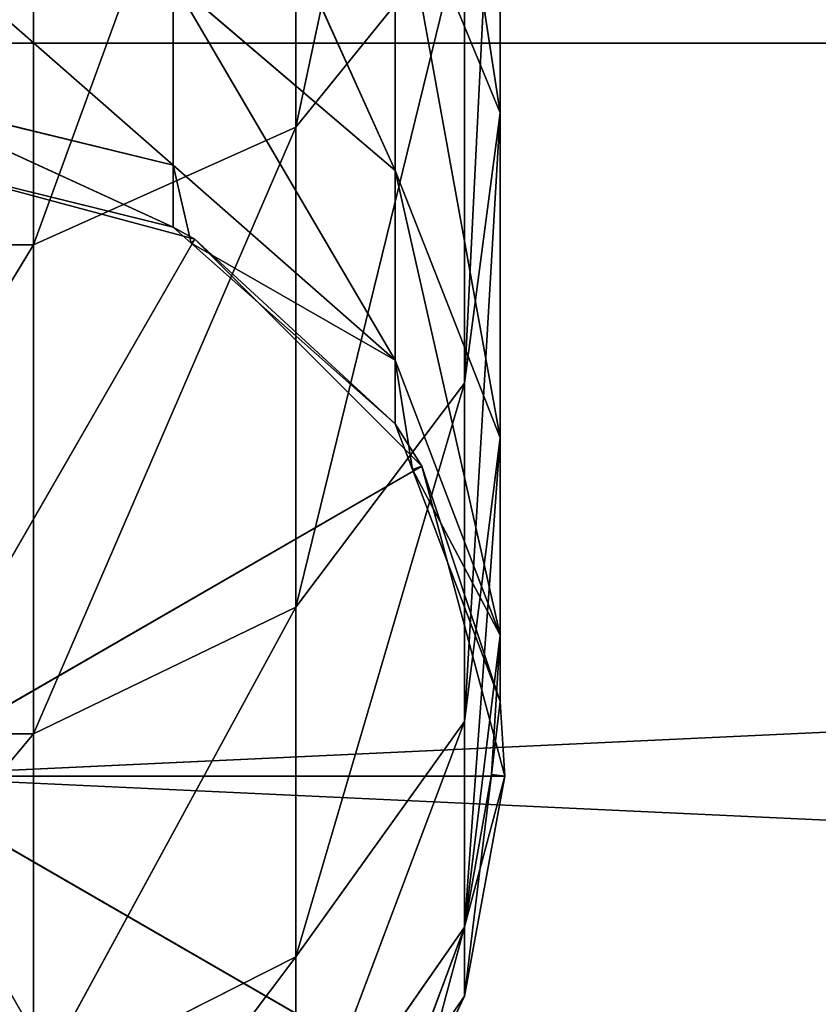
# Model space of a CAD drawing. Units: millimetres. Extents: x -536 to 534, y -268 to 272.
# Drawn here: x 4 to 31, y -250 to -217 of the extents above; entities that cross this region are included whole.
import ezdxf

# ---------------------------------------------------------------- set-up
doc = ezdxf.new("R2010")
doc.units = ezdxf.units.MM
doc.header["$LTSCALE"] = 25.4
doc.layers.get('0').update_dxf_attribs({"true_color": 0xffffff})

# ---------------------------------------------------------------- blocks, each defined once
blk = doc.blocks.new('___002701.STL')
at = {"color": 0}
for p, q in [((560.126, -468.567, 823.5), (554.375, -495.559, 799.674)), ((560.126, -468.567, 823.5), (554.375, -495.559, 799.674)), ((557.756, -471.767, 785.205), (561.346, -495.078, 760.743)), ((557.756, -471.767, 785.205), (561.346, -495.078, 760.743)), ((545.412, -499.579, 802.118), (554.375, -475.03, 828.757)), ((545.412, -499.579, 802.118), (554.375, -475.03, 828.757)), ((554.375, -475.03, 828.757), (554.375, -495.559, 799.674)), ((554.375, -475.03, 828.757), (554.375, -495.559, 799.674)), ((545.412, -478.679, 831.726), (545.412, -499.579, 802.118)), ((545.412, -478.679, 831.726), (545.412, -499.579, 802.118)), ((560.126, -504.296, 764.746), (561.346, -479.855, 790.123)), ((560.126, -504.296, 764.746), (561.346, -479.855, 790.123)), ((561.346, -479.855, 790.123), (561.346, -495.078, 760.743)), ((561.346, -479.855, 790.123), (561.346, -495.078, 760.743)), ((557.756, -497.046, 727.009), (550.179, -480.24, 754.297)), ((557.756, -497.046, 727.009), (550.179, -480.24, 754.297)), ((557.756, -486.397, 756.972), (557.756, -497.046, 727.009)), ((557.756, -486.397, 756.972), (557.756, -497.046, 727.009)), ((557.756, -486.397, 756.972), (561.346, -506.16, 729.562)), ((557.756, -486.397, 756.972), (561.346, -506.16, 729.562)), ((557.756, -486.397, 756.972), (561.346, -495.078, 760.743)), ((557.756, -486.397, 756.972), (561.346, -495.078, 760.743)), ((540.35, -488.249, 724.544), (550.179, -496.865, 694.961)), ((540.35, -488.249, 724.544), (550.179, -496.865, 694.961)), ((560.126, -488.441, 795.345), (554.375, -511.937, 768.065)), ((560.126, -488.441, 795.345), (554.375, -511.937, 768.065)), ((560.126, -488.441, 795.345), (554.375, -495.559, 799.674)), ((560.126, -488.441, 795.345), (554.375, -495.559, 799.674)), ((560.126, -488.441, 795.345), (560.126, -504.296, 764.746)), ((560.126, -488.441, 795.345), (560.126, -504.296, 764.746)), ((550.179, -490.582, 725.198), (550.179, -496.865, 694.961)), ((557.756, -497.046, 727.009), (550.179, -490.582, 725.198)), ((557.756, -497.046, 727.009), (550.179, -490.582, 725.198)), ((557.756, -503.515, 695.875), (550.179, -490.582, 725.198)), ((557.756, -503.515, 695.875), (550.179, -490.582, 725.198)), ((550.179, -490.582, 725.198), (550.179, -496.865, 694.961)), ((1075.35, -542.7, 0.25), (5.35, -492.7, 0.25)), ((5.35, -492.7, 0.25), (1075.35, -492.7, 0.25)), ((1075.35, -542.7, 0.25), (5.35, -492.7, 0.25)), ((1075.35, -492.7, 0.25), (5.35, -492.7, 25.25)), ((5.35, -492.7, 25.25), (1075.35, -492.7, 25.25)), ((1075.35, -492.7, 0.25), (5.35, -492.7, 25.25)), ((5.35, -492.7, 0.25), (1075.35, -492.7, 0.25)), ((1075.35, -492.7, 25.25), (5.35, -542.7, 25.25)), ((1075.35, -492.7, 25.25), (5.35, -542.7, 25.25)), ((5.35, -492.7, 25.25), (1075.35, -492.7, 25.25)), ((540.35, -494.465, 694.631), (550.179, -498.973, 664.15)), ((540.35, -494.465, 694.631), (550.179, -498.973, 664.15)), ((540.35, -494.465, 694.631), (550.179, -496.865, 694.961)), ((540.35, -494.465, 694.631), (550.179, -496.865, 694.961)), ((560.126, -504.296, 764.746), (561.346, -495.078, 760.743)), ((560.126, -504.296, 764.746), (561.346, -495.078, 760.743)), ((560.126, -515.836, 732.274), (561.346, -495.078, 760.743)), ((560.126, -515.836, 732.274), (561.346, -495.078, 760.743)), ((561.346, -495.078, 760.743), (561.346, -506.16, 729.562)), ((561.346, -495.078, 760.743), (561.346, -506.16, 729.562)), ((545.412, -499.579, 802.118), (554.375, -495.559, 799.674)), ((545.412, -499.579, 802.118), (554.375, -495.559, 799.674)), ((545.412, -516.252, 769.94), (554.375, -495.559, 799.674)), ((545.412, -516.252, 769.94), (554.375, -495.559, 799.674)), ((554.375, -495.559, 799.674), (554.375, -511.937, 768.065)), ((554.375, -495.559, 799.674), (554.375, -511.937, 768.065)), ((540.35, -496.55, 25.25), (550.925, -499.384, 25.25)), ((550.179, -498.973, 664.15), (540.35, -496.55, 664.15)), ((540.35, -496.55, 25.25), (550.925, -499.384, 25.25)), ((540.35, -496.55, 25.25), (550.179, -498.973, 664.15)), ((540.35, -496.55, 25.25), (550.179, -498.973, 664.15)), ((550.179, -498.973, 664.15), (540.35, -496.55, 664.15)), ((550.179, -496.865, 694.961), (550.179, -498.973, 664.15)), ((557.756, -503.515, 695.875), (550.179, -496.865, 694.961)), ((557.756, -503.515, 695.875), (550.179, -496.865, 694.961)), ((550.801, -499.524, 664.15), (550.179, -496.865, 694.961)), ((550.801, -499.524, 664.15), (550.179, -496.865, 694.961)), ((550.179, -496.865, 694.961), (550.179, -498.973, 664.15)), ((557.756, -497.046, 727.009), (557.756, -503.515, 695.875)), ((557.756, -497.046, 727.009), (557.756, -503.515, 695.875)), ((557.756, -497.046, 727.009), (561.346, -512.892, 697.164)), ((557.756, -497.046, 727.009), (561.346, -512.892, 697.164)), ((557.756, -497.046, 727.009), (561.346, -506.16, 729.562)), ((557.756, -497.046, 727.009), (561.346, -506.16, 729.562)), ((550.801, -499.524, 664.15), (550.179, -498.973, 664.15)), ((550.925, -499.384, 25.25), (550.179, -498.973, 664.15)), ((550.801, -499.524, 664.15), (550.179, -498.973, 664.15)), ((550.925, -499.384, 25.25), (550.179, -498.973, 664.15)), ((540.35, -517.7, 25.25), (550.925, -499.384, 25.25)), ((540.35, -517.7, 25.25), (550.925, -499.384, 25.25)), ((550.925, -499.384, 25.25), (550.801, -499.524, 664.15)), ((550.925, -499.384, 25.25), (550.801, -499.524, 664.15)), ((550.925, -499.384, 25.25), (558.666, -507.125, 25.25)), ((550.925, -499.384, 25.25), (558.666, -507.125, 25.25)), ((550.925, -499.384, 25.25), (557.756, -505.685, 664.15)), ((550.925, -499.384, 25.25), (557.756, -505.685, 664.15)), ((545.412, -499.579, 802.118), (535.289, -516.252, 769.94)), ((545.412, -499.579, 802.118), (535.289, -516.252, 769.94)), ((545.412, -499.579, 802.118), (535.289, -499.579, 802.118)), ((545.412, -499.579, 802.118), (535.289, -499.579, 802.118)), ((545.412, -499.579, 802.118), (545.412, -516.252, 769.94)), ((545.412, -499.579, 802.118), (545.412, -516.252, 769.94)), ((557.756, -505.685, 664.15), (550.801, -499.524, 664.15)), ((550.801, -499.524, 664.15), (557.756, -503.515, 695.875)), ((550.801, -499.524, 664.15), (557.756, -503.515, 695.875)), ((557.756, -505.685, 664.15), (550.801, -499.524, 664.15)), ((557.756, -505.685, 664.15), (557.756, -503.515, 695.875)), ((557.756, -503.515, 695.875), (558.348, -507.246, 664.15)), ((557.756, -505.685, 664.15), (557.756, -503.515, 695.875)), ((557.756, -503.515, 695.875), (558.348, -507.246, 664.15)), ((557.756, -503.515, 695.875), (561.346, -512.892, 697.164)), ((557.756, -503.515, 695.875), (561.346, -512.892, 697.164)), ((560.126, -504.296, 764.746), (554.375, -523.859, 734.521)), ((560.126, -504.296, 764.746), (554.375, -523.859, 734.521)), ((560.126, -504.296, 764.746), (554.375, -511.937, 768.065)), ((560.126, -504.296, 764.746), (554.375, -511.937, 768.065)), ((560.126, -504.296, 764.746), (560.126, -515.836, 732.274)), ((560.126, -504.296, 764.746), (560.126, -515.836, 732.274)), ((558.348, -507.246, 664.15), (557.756, -505.685, 664.15)), ((558.666, -507.125, 25.25), (557.756, -505.685, 664.15)), ((558.348, -507.246, 664.15), (557.756, -505.685, 664.15)), ((558.666, -507.125, 25.25), (557.756, -505.685, 664.15)), ((560.126, -515.836, 732.274), (561.346, -506.16, 729.562)), ((560.126, -515.836, 732.274), (561.346, -506.16, 729.562)), ((560.126, -522.848, 698.532), (561.346, -506.16, 729.562)), ((560.126, -522.848, 698.532), (561.346, -506.16, 729.562)), ((561.346, -506.16, 729.562), (561.346, -512.892, 697.164)), ((561.346, -506.16, 729.562), (561.346, -512.892, 697.164)), ((558.666, -507.125, 25.25), (540.35, -517.7, 25.25)), ((558.666, -507.125, 25.25), (540.35, -517.7, 25.25)), ((558.666, -507.125, 25.25), (558.348, -507.246, 664.15)), ((558.666, -507.125, 25.25), (558.348, -507.246, 664.15)), ((558.666, -507.125, 25.25), (561.5, -517.7, 25.25)), ((558.666, -507.125, 25.25), (561.5, -517.7, 25.25)), ((558.666, -507.125, 25.25), (561.346, -515.151, 664.15)), ((558.666, -507.125, 25.25), (561.346, -515.151, 664.15)), ((561.346, -515.151, 664.15), (558.348, -507.246, 664.15)), ((558.348, -507.246, 664.15), (561.346, -512.892, 697.164)), ((558.348, -507.246, 664.15), (561.346, -512.892, 697.164)), ((561.346, -515.151, 664.15), (558.348, -507.246, 664.15)), ((545.412, -516.252, 769.94), (554.375, -511.937, 768.065)), ((545.412, -516.252, 769.94), (554.375, -511.937, 768.065)), ((545.412, -528.389, 735.791), (554.375, -511.937, 768.065)), ((545.412, -528.389, 735.791), (554.375, -511.937, 768.065)), ((554.375, -511.937, 768.065), (554.375, -523.859, 734.521)), ((554.375, -511.937, 768.065), (554.375, -523.859, 734.521)), ((560.126, -522.848, 698.532), (561.346, -512.892, 697.164)), ((560.126, -522.848, 698.532), (561.346, -512.892, 697.164)), ((561.043, -517.645, 664.15), (561.346, -512.892, 697.164)), ((561.043, -517.645, 664.15), (561.346, -512.892, 697.164)), ((561.346, -512.892, 697.164), (561.346, -515.151, 664.15)), ((561.346, -512.892, 697.164), (561.346, -515.151, 664.15)), ((561.043, -517.645, 664.15), (561.346, -515.151, 664.15)), ((561.043, -517.645, 664.15), (561.346, -515.151, 664.15)), ((561.5, -517.7, 25.25), (561.346, -515.151, 664.15)), ((561.5, -517.7, 25.25), (561.346, -515.151, 664.15)), ((560.126, -515.836, 732.274), (554.375, -531.102, 699.667)), ((560.126, -515.836, 732.274), (554.375, -531.102, 699.667)), ((560.126, -515.836, 732.274), (554.375, -523.859, 734.521)), ((560.126, -515.836, 732.274), (554.375, -523.859, 734.521)), ((560.126, -515.836, 732.274), (560.126, -522.848, 698.532)), ((560.126, -515.836, 732.274), (560.126, -522.848, 698.532)), ((545.412, -516.252, 769.94), (535.289, -528.389, 735.791)), ((545.412, -516.252, 769.94), (535.289, -528.389, 735.791)), ((545.412, -516.252, 769.94), (535.289, -516.252, 769.94)), ((545.412, -516.252, 769.94), (535.289, -516.252, 769.94)), ((545.412, -516.252, 769.94), (545.412, -528.389, 735.791)), ((545.412, -516.252, 769.94), (545.412, -528.389, 735.791)), ((540.35, -517.7, 25.25), (558.666, -528.275, 25.25)), ((561.5, -517.7, 25.25), (540.35, -517.7, 25.25)), ((561.5, -517.7, 25.25), (540.35, -517.7, 25.25)), ((540.35, -517.7, 25.25), (558.666, -528.275, 25.25)), ((561.5, -517.7, 25.25), (558.666, -528.275, 25.25)), ((561.5, -517.7, 25.25), (558.666, -528.275, 25.25)), ((560.126, -525.2, 664.15), (561.043, -517.645, 664.15)), ((561.043, -517.645, 664.15), (560.126, -522.848, 698.532)), ((561.043, -517.645, 664.15), (560.126, -522.848, 698.532)), ((560.126, -525.2, 664.15), (561.043, -517.645, 664.15)), ((561.5, -517.7, 25.25), (560.126, -525.2, 664.15)), ((561.5, -517.7, 25.25), (560.126, -525.2, 664.15)), ((561.5, -517.7, 25.25), (561.043, -517.645, 664.15)), ((561.5, -517.7, 25.25), (561.043, -517.645, 664.15)), ((560.126, -522.848, 698.532), (554.375, -531.102, 699.667)), ((560.126, -522.848, 698.532), (554.375, -531.102, 699.667)), ((560.126, -522.848, 698.532), (558.217, -527.965, 664.15)), ((560.126, -522.848, 698.532), (558.217, -527.965, 664.15)), ((560.126, -525.2, 664.15), (560.126, -522.848, 698.532)), ((560.126, -525.2, 664.15), (560.126, -522.848, 698.532)), ((545.412, -528.389, 735.791), (554.375, -523.859, 734.521)), ((545.412, -528.389, 735.791), (554.375, -523.859, 734.521)), ((545.412, -535.762, 700.307), (554.375, -523.859, 734.521)), ((545.412, -535.762, 700.307), (554.375, -523.859, 734.521)), ((554.375, -523.859, 734.521), (554.375, -531.102, 699.667)), ((554.375, -523.859, 734.521), (554.375, -531.102, 699.667)), ((558.217, -527.965, 664.15), (560.126, -525.2, 664.15)), ((558.217, -527.965, 664.15), (560.126, -525.2, 664.15)), ((558.666, -528.275, 25.25), (560.126, -525.2, 664.15)), ((558.666, -528.275, 25.25), (560.126, -525.2, 664.15))]:
    blk.add_line(p, q, dxfattribs=at)
mesh = blk.add_polyface(dxfattribs=at)
corners = [(560.126, -468.567, 823.5), (554.375, -495.559, 799.674), (560.126, -488.441, 795.345)]
mesh.append_faces([[corners[k] for k in face] for face in [(0, 1, 2)]], dxfattribs={"color": 0})
mesh = blk.add_polyface(dxfattribs=at)
corners = [(560.126, -468.567, 823.5), (554.375, -475.03, 828.757), (554.375, -495.559, 799.674)]
mesh.append_faces([[corners[k] for k in face] for face in [(0, 1, 2)]], dxfattribs={"color": 0})
mesh = blk.add_polyface(dxfattribs=at)
corners = [(557.756, -471.767, 785.205), (561.346, -495.078, 760.743), (557.756, -486.397, 756.972)]
mesh.append_faces([[corners[k] for k in face] for face in [(0, 1, 2)]], dxfattribs={"color": 0})
mesh = blk.add_polyface(dxfattribs=at)
corners = [(557.756, -471.767, 785.205), (561.346, -479.855, 790.123), (561.346, -495.078, 760.743)]
mesh.append_faces([[corners[k] for k in face] for face in [(0, 1, 2)]], dxfattribs={"color": 0})
mesh = blk.add_polyface(dxfattribs=at)
corners = [(545.412, -478.679, 831.726), (545.412, -499.579, 802.118), (554.375, -475.03, 828.757)]
mesh.append_faces([[corners[k] for k in face] for face in [(0, 1, 2)]], dxfattribs={"color": 0})
mesh = blk.add_polyface(dxfattribs=at)
corners = [(554.375, -475.03, 828.757), (545.412, -499.579, 802.118), (554.375, -495.559, 799.674)]
mesh.append_faces([[corners[k] for k in face] for face in [(0, 1, 2)]], dxfattribs={"color": 0})
mesh = blk.add_polyface(dxfattribs=at)
corners = [(545.412, -478.679, 831.726), (535.289, -499.579, 802.118), (545.412, -499.579, 802.118)]
mesh.append_faces([[corners[k] for k in face] for face in [(0, 1, 2)]], dxfattribs={"color": 0})
mesh = blk.add_polyface(dxfattribs=at)
corners = [(535.289, -478.679, 831.726), (535.289, -499.579, 802.118), (545.412, -478.679, 831.726)]
mesh.append_faces([[corners[k] for k in face] for face in [(0, 1, 2)]], dxfattribs={"color": 0})
mesh = blk.add_polyface(dxfattribs=at)
corners = [(561.346, -479.855, 790.123), (560.126, -488.441, 795.345), (560.126, -504.296, 764.746)]
mesh.append_faces([[corners[k] for k in face] for face in [(0, 1, 2)]], dxfattribs={"color": 0})
mesh = blk.add_polyface(dxfattribs=at)
corners = [(561.346, -479.855, 790.123), (560.126, -504.296, 764.746), (561.346, -495.078, 760.743)]
mesh.append_faces([[corners[k] for k in face] for face in [(0, 1, 2)]], dxfattribs={"color": 0})
mesh = blk.add_polyface(dxfattribs=at)
corners = [(557.756, -486.397, 756.972), (557.756, -497.046, 727.009), (550.179, -480.24, 754.297)]
mesh.append_faces([[corners[k] for k in face] for face in [(0, 1, 2)]], dxfattribs={"color": 0})
mesh = blk.add_polyface(dxfattribs=at)
corners = [(550.179, -480.24, 754.297), (557.756, -497.046, 727.009), (550.179, -490.582, 725.198)]
mesh.append_faces([[corners[k] for k in face] for face in [(0, 1, 2)]], dxfattribs={"color": 0})
mesh = blk.add_polyface(dxfattribs=at)
corners = [(557.756, -486.397, 756.972), (561.346, -506.16, 729.562), (557.756, -497.046, 727.009)]
mesh.append_faces([[corners[k] for k in face] for face in [(0, 1, 2)]], dxfattribs={"color": 0})
mesh = blk.add_polyface(dxfattribs=at)
corners = [(557.756, -486.397, 756.972), (561.346, -495.078, 760.743), (561.346, -506.16, 729.562)]
mesh.append_faces([[corners[k] for k in face] for face in [(0, 1, 2)]], dxfattribs={"color": 0})
mesh = blk.add_polyface(dxfattribs=at)
corners = [(540.35, -488.249, 724.544), (550.179, -496.865, 694.961), (540.35, -494.465, 694.631)]
mesh.append_faces([[corners[k] for k in face] for face in [(0, 1, 2)]], dxfattribs={"color": 0})
mesh = blk.add_polyface(dxfattribs=at)
corners = [(550.179, -490.582, 725.198), (550.179, -496.865, 694.961), (540.35, -488.249, 724.544)]
mesh.append_faces([[corners[k] for k in face] for face in [(0, 1, 2)]], dxfattribs={"color": 0})
mesh = blk.add_polyface(dxfattribs=at)
corners = [(560.126, -488.441, 795.345), (554.375, -511.937, 768.065), (560.126, -504.296, 764.746)]
mesh.append_faces([[corners[k] for k in face] for face in [(0, 1, 2)]], dxfattribs={"color": 0})
mesh = blk.add_polyface(dxfattribs=at)
corners = [(560.126, -488.441, 795.345), (554.375, -495.559, 799.674), (554.375, -511.937, 768.065)]
mesh.append_faces([[corners[k] for k in face] for face in [(0, 1, 2)]], dxfattribs={"color": 0})
mesh = blk.add_polyface(dxfattribs=at)
corners = [(557.756, -497.046, 727.009), (557.756, -503.515, 695.875), (550.179, -490.582, 725.198)]
mesh.append_faces([[corners[k] for k in face] for face in [(0, 1, 2)]], dxfattribs={"color": 0})
mesh = blk.add_polyface(dxfattribs=at)
corners = [(550.179, -490.582, 725.198), (557.756, -503.515, 695.875), (550.179, -496.865, 694.961)]
mesh.append_faces([[corners[k] for k in face] for face in [(0, 1, 2)]], dxfattribs={"color": 0})
mesh = blk.add_polyface(dxfattribs=at)
corners = [(1075.35, -542.7, 0.25), (5.35, -492.7, 0.25), (1075.35, -492.7, 0.25)]
mesh.append_faces([[corners[k] for k in face] for face in [(0, 1, 2)]], dxfattribs={"color": 0})
mesh = blk.add_polyface(dxfattribs=at)
corners = [(1075.35, -542.7, 0.25), (5.35, -542.7, 0.25), (5.35, -492.7, 0.25)]
mesh.append_faces([[corners[k] for k in face] for face in [(0, 1, 2)]], dxfattribs={"color": 0})
mesh = blk.add_polyface(dxfattribs=at)
corners = [(1075.35, -492.7, 25.25), (1075.35, -492.7, 0.25), (5.35, -492.7, 25.25)]
mesh.append_faces([[corners[k] for k in face] for face in [(0, 1, 2)]], dxfattribs={"color": 0})
mesh = blk.add_polyface(dxfattribs=at)
corners = [(5.35, -492.7, 25.25), (1075.35, -492.7, 0.25), (5.35, -492.7, 0.25)]
mesh.append_faces([[corners[k] for k in face] for face in [(0, 1, 2)]], dxfattribs={"color": 0})
mesh = blk.add_polyface(dxfattribs=at)
corners = [(1075.35, -492.7, 25.25), (5.35, -542.7, 25.25), (1075.35, -542.7, 25.25)]
mesh.append_faces([[corners[k] for k in face] for face in [(0, 1, 2)]], dxfattribs={"color": 0})
mesh = blk.add_polyface(dxfattribs=at)
corners = [(1075.35, -492.7, 25.25), (5.35, -492.7, 25.25), (5.35, -542.7, 25.25)]
mesh.append_faces([[corners[k] for k in face] for face in [(0, 1, 2)]], dxfattribs={"color": 0})
mesh = blk.add_polyface(dxfattribs=at)
corners = [(540.35, -494.465, 694.631), (550.179, -498.973, 664.15), (540.35, -496.55, 664.15)]
mesh.append_faces([[corners[k] for k in face] for face in [(0, 1, 2)]], dxfattribs={"color": 0})
mesh = blk.add_polyface(dxfattribs=at)
corners = [(550.179, -496.865, 694.961), (550.179, -498.973, 664.15), (540.35, -494.465, 694.631)]
mesh.append_faces([[corners[k] for k in face] for face in [(0, 1, 2)]], dxfattribs={"color": 0})
mesh = blk.add_polyface(dxfattribs=at)
corners = [(561.346, -495.078, 760.743), (560.126, -504.296, 764.746), (560.126, -515.836, 732.274)]
mesh.append_faces([[corners[k] for k in face] for face in [(0, 1, 2)]], dxfattribs={"color": 0})
mesh = blk.add_polyface(dxfattribs=at)
corners = [(561.346, -495.078, 760.743), (560.126, -515.836, 732.274), (561.346, -506.16, 729.562)]
mesh.append_faces([[corners[k] for k in face] for face in [(0, 1, 2)]], dxfattribs={"color": 0})
mesh = blk.add_polyface(dxfattribs=at)
corners = [(545.412, -499.579, 802.118), (545.412, -516.252, 769.94), (554.375, -495.559, 799.674)]
mesh.append_faces([[corners[k] for k in face] for face in [(0, 1, 2)]], dxfattribs={"color": 0})
mesh = blk.add_polyface(dxfattribs=at)
corners = [(554.375, -495.559, 799.674), (545.412, -516.252, 769.94), (554.375, -511.937, 768.065)]
mesh.append_faces([[corners[k] for k in face] for face in [(0, 1, 2)]], dxfattribs={"color": 0})
mesh = blk.add_polyface(dxfattribs=at)
corners = [(550.925, -499.384, 25.25), (540.35, -517.7, 25.25), (540.35, -496.55, 25.25)]
mesh.append_faces([[corners[k] for k in face] for face in [(0, 1, 2)]], dxfattribs={"color": 0})
mesh = blk.add_polyface(dxfattribs=at)
corners = [(550.179, -498.973, 664.15), (550.925, -499.384, 25.25), (540.35, -496.55, 25.25)]
mesh.append_faces([[corners[k] for k in face] for face in [(0, 1, 2)]], dxfattribs={"color": 0})
mesh = blk.add_polyface(dxfattribs=at)
corners = [(550.179, -498.973, 664.15), (540.35, -496.55, 25.25), (540.35, -496.55, 664.15)]
mesh.append_faces([[corners[k] for k in face] for face in [(0, 1, 2)]], dxfattribs={"color": 0})
mesh = blk.add_polyface(dxfattribs=at)
corners = [(557.756, -503.515, 695.875), (550.801, -499.524, 664.15), (550.179, -496.865, 694.961)]
mesh.append_faces([[corners[k] for k in face] for face in [(0, 1, 2)]], dxfattribs={"color": 0})
mesh = blk.add_polyface(dxfattribs=at)
corners = [(550.179, -496.865, 694.961), (550.801, -499.524, 664.15), (550.179, -498.973, 664.15)]
mesh.append_faces([[corners[k] for k in face] for face in [(0, 1, 2)]], dxfattribs={"color": 0})
mesh = blk.add_polyface(dxfattribs=at)
corners = [(557.756, -497.046, 727.009), (561.346, -512.892, 697.164), (557.756, -503.515, 695.875)]
mesh.append_faces([[corners[k] for k in face] for face in [(0, 1, 2)]], dxfattribs={"color": 0})
mesh = blk.add_polyface(dxfattribs=at)
corners = [(557.756, -497.046, 727.009), (561.346, -506.16, 729.562), (561.346, -512.892, 697.164)]
mesh.append_faces([[corners[k] for k in face] for face in [(0, 1, 2)]], dxfattribs={"color": 0})
mesh = blk.add_polyface(dxfattribs=at)
corners = [(550.801, -499.524, 664.15), (550.925, -499.384, 25.25), (550.179, -498.973, 664.15)]
mesh.append_faces([[corners[k] for k in face] for face in [(0, 1, 2)]], dxfattribs={"color": 0})
mesh = blk.add_polyface(dxfattribs=at)
corners = [(558.666, -507.125, 25.25), (540.35, -517.7, 25.25), (550.925, -499.384, 25.25)]
mesh.append_faces([[corners[k] for k in face] for face in [(0, 1, 2)]], dxfattribs={"color": 0})
mesh = blk.add_polyface(dxfattribs=at)
corners = [(557.756, -505.685, 664.15), (550.925, -499.384, 25.25), (550.801, -499.524, 664.15)]
mesh.append_faces([[corners[k] for k in face] for face in [(0, 1, 2)]], dxfattribs={"color": 0})
mesh = blk.add_polyface(dxfattribs=at)
corners = [(550.925, -499.384, 25.25), (557.756, -505.685, 664.15), (558.666, -507.125, 25.25)]
mesh.append_faces([[corners[k] for k in face] for face in [(0, 1, 2)]], dxfattribs={"color": 0})
mesh = blk.add_polyface(dxfattribs=at)
corners = [(545.412, -499.579, 802.118), (535.289, -516.252, 769.94), (545.412, -516.252, 769.94)]
mesh.append_faces([[corners[k] for k in face] for face in [(0, 1, 2)]], dxfattribs={"color": 0})
mesh = blk.add_polyface(dxfattribs=at)
corners = [(535.289, -499.579, 802.118), (535.289, -516.252, 769.94), (545.412, -499.579, 802.118)]
mesh.append_faces([[corners[k] for k in face] for face in [(0, 1, 2)]], dxfattribs={"color": 0})
mesh = blk.add_polyface(dxfattribs=at)
corners = [(557.756, -503.515, 695.875), (557.756, -505.685, 664.15), (550.801, -499.524, 664.15)]
mesh.append_faces([[corners[k] for k in face] for face in [(0, 1, 2)]], dxfattribs={"color": 0})
mesh = blk.add_polyface(dxfattribs=at)
corners = [(557.756, -503.515, 695.875), (558.348, -507.246, 664.15), (557.756, -505.685, 664.15)]
mesh.append_faces([[corners[k] for k in face] for face in [(0, 1, 2)]], dxfattribs={"color": 0})
mesh = blk.add_polyface(dxfattribs=at)
corners = [(557.756, -503.515, 695.875), (561.346, -512.892, 697.164), (558.348, -507.246, 664.15)]
mesh.append_faces([[corners[k] for k in face] for face in [(0, 1, 2)]], dxfattribs={"color": 0})
mesh = blk.add_polyface(dxfattribs=at)
corners = [(560.126, -504.296, 764.746), (554.375, -523.859, 734.521), (560.126, -515.836, 732.274)]
mesh.append_faces([[corners[k] for k in face] for face in [(0, 1, 2)]], dxfattribs={"color": 0})
mesh = blk.add_polyface(dxfattribs=at)
corners = [(560.126, -504.296, 764.746), (554.375, -511.937, 768.065), (554.375, -523.859, 734.521)]
mesh.append_faces([[corners[k] for k in face] for face in [(0, 1, 2)]], dxfattribs={"color": 0})
mesh = blk.add_polyface(dxfattribs=at)
corners = [(557.756, -505.685, 664.15), (558.348, -507.246, 664.15), (558.666, -507.125, 25.25)]
mesh.append_faces([[corners[k] for k in face] for face in [(0, 1, 2)]], dxfattribs={"color": 0})
mesh = blk.add_polyface(dxfattribs=at)
corners = [(561.346, -506.16, 729.562), (560.126, -515.836, 732.274), (560.126, -522.848, 698.532)]
mesh.append_faces([[corners[k] for k in face] for face in [(0, 1, 2)]], dxfattribs={"color": 0})
mesh = blk.add_polyface(dxfattribs=at)
corners = [(561.346, -506.16, 729.562), (560.126, -522.848, 698.532), (561.346, -512.892, 697.164)]
mesh.append_faces([[corners[k] for k in face] for face in [(0, 1, 2)]], dxfattribs={"color": 0})
mesh = blk.add_polyface(dxfattribs=at)
corners = [(561.5, -517.7, 25.25), (540.35, -517.7, 25.25), (558.666, -507.125, 25.25)]
mesh.append_faces([[corners[k] for k in face] for face in [(0, 1, 2)]], dxfattribs={"color": 0})
mesh = blk.add_polyface(dxfattribs=at)
corners = [(558.666, -507.125, 25.25), (558.348, -507.246, 664.15), (561.346, -515.151, 664.15)]
mesh.append_faces([[corners[k] for k in face] for face in [(0, 1, 2)]], dxfattribs={"color": 0})
mesh = blk.add_polyface(dxfattribs=at)
corners = [(558.666, -507.125, 25.25), (561.346, -515.151, 664.15), (561.5, -517.7, 25.25)]
mesh.append_faces([[corners[k] for k in face] for face in [(0, 1, 2)]], dxfattribs={"color": 0})
mesh = blk.add_polyface(dxfattribs=at)
corners = [(558.348, -507.246, 664.15), (561.346, -512.892, 697.164), (561.346, -515.151, 664.15)]
mesh.append_faces([[corners[k] for k in face] for face in [(0, 1, 2)]], dxfattribs={"color": 0})
mesh = blk.add_polyface(dxfattribs=at)
corners = [(545.412, -516.252, 769.94), (545.412, -528.389, 735.791), (554.375, -511.937, 768.065)]
mesh.append_faces([[corners[k] for k in face] for face in [(0, 1, 2)]], dxfattribs={"color": 0})
mesh = blk.add_polyface(dxfattribs=at)
corners = [(554.375, -511.937, 768.065), (545.412, -528.389, 735.791), (554.375, -523.859, 734.521)]
mesh.append_faces([[corners[k] for k in face] for face in [(0, 1, 2)]], dxfattribs={"color": 0})
mesh = blk.add_polyface(dxfattribs=at)
corners = [(561.346, -512.892, 697.164), (560.126, -522.848, 698.532), (561.043, -517.645, 664.15)]
mesh.append_faces([[corners[k] for k in face] for face in [(0, 1, 2)]], dxfattribs={"color": 0})
mesh = blk.add_polyface(dxfattribs=at)
corners = [(561.346, -512.892, 697.164), (561.043, -517.645, 664.15), (561.346, -515.151, 664.15)]
mesh.append_faces([[corners[k] for k in face] for face in [(0, 1, 2)]], dxfattribs={"color": 0})
mesh = blk.add_polyface(dxfattribs=at)
corners = [(561.346, -515.151, 664.15), (561.043, -517.645, 664.15), (561.5, -517.7, 25.25)]
mesh.append_faces([[corners[k] for k in face] for face in [(0, 1, 2)]], dxfattribs={"color": 0})
mesh = blk.add_polyface(dxfattribs=at)
corners = [(560.126, -515.836, 732.274), (554.375, -531.102, 699.667), (560.126, -522.848, 698.532)]
mesh.append_faces([[corners[k] for k in face] for face in [(0, 1, 2)]], dxfattribs={"color": 0})
mesh = blk.add_polyface(dxfattribs=at)
corners = [(560.126, -515.836, 732.274), (554.375, -523.859, 734.521), (554.375, -531.102, 699.667)]
mesh.append_faces([[corners[k] for k in face] for face in [(0, 1, 2)]], dxfattribs={"color": 0})
mesh = blk.add_polyface(dxfattribs=at)
corners = [(545.412, -516.252, 769.94), (535.289, -528.389, 735.791), (545.412, -528.389, 735.791)]
mesh.append_faces([[corners[k] for k in face] for face in [(0, 1, 2)]], dxfattribs={"color": 0})
mesh = blk.add_polyface(dxfattribs=at)
corners = [(535.289, -516.252, 769.94), (535.289, -528.389, 735.791), (545.412, -516.252, 769.94)]
mesh.append_faces([[corners[k] for k in face] for face in [(0, 1, 2)]], dxfattribs={"color": 0})
mesh = blk.add_polyface(dxfattribs=at)
corners = [(558.666, -528.275, 25.25), (550.925, -536.016, 25.25), (540.35, -517.7, 25.25)]
mesh.append_faces([[corners[k] for k in face] for face in [(0, 1, 2)]], dxfattribs={"color": 0})
mesh = blk.add_polyface(dxfattribs=at)
corners = [(550.925, -536.016, 25.25), (540.35, -538.85, 25.25), (540.35, -517.7, 25.25)]
mesh.append_faces([[corners[k] for k in face] for face in [(0, 1, 2)]], dxfattribs={"color": 0})
mesh = blk.add_polyface(dxfattribs=at)
corners = [(561.5, -517.7, 25.25), (558.666, -528.275, 25.25), (540.35, -517.7, 25.25)]
mesh.append_faces([[corners[k] for k in face] for face in [(0, 1, 2)]], dxfattribs={"color": 0})
mesh = blk.add_polyface(dxfattribs=at)
corners = [(561.5, -517.7, 25.25), (560.126, -525.2, 664.15), (558.666, -528.275, 25.25)]
mesh.append_faces([[corners[k] for k in face] for face in [(0, 1, 2)]], dxfattribs={"color": 0})
mesh = blk.add_polyface(dxfattribs=at)
corners = [(561.043, -517.645, 664.15), (560.126, -522.848, 698.532), (560.126, -525.2, 664.15)]
mesh.append_faces([[corners[k] for k in face] for face in [(0, 1, 2)]], dxfattribs={"color": 0})
mesh = blk.add_polyface(dxfattribs=at)
corners = [(561.043, -517.645, 664.15), (560.126, -525.2, 664.15), (561.5, -517.7, 25.25)]
mesh.append_faces([[corners[k] for k in face] for face in [(0, 1, 2)]], dxfattribs={"color": 0})
mesh = blk.add_polyface(dxfattribs=at)
corners = [(560.126, -522.848, 698.532), (554.375, -531.102, 699.667), (558.217, -527.965, 664.15)]
mesh.append_faces([[corners[k] for k in face] for face in [(0, 1, 2)]], dxfattribs={"color": 0})
mesh = blk.add_polyface(dxfattribs=at)
corners = [(560.126, -522.848, 698.532), (558.217, -527.965, 664.15), (560.126, -525.2, 664.15)]
mesh.append_faces([[corners[k] for k in face] for face in [(0, 1, 2)]], dxfattribs={"color": 0})
mesh = blk.add_polyface(dxfattribs=at)
corners = [(545.412, -528.389, 735.791), (545.412, -535.762, 700.307), (554.375, -523.859, 734.521)]
mesh.append_faces([[corners[k] for k in face] for face in [(0, 1, 2)]], dxfattribs={"color": 0})
mesh = blk.add_polyface(dxfattribs=at)
corners = [(554.375, -523.859, 734.521), (545.412, -535.762, 700.307), (554.375, -531.102, 699.667)]
mesh.append_faces([[corners[k] for k in face] for face in [(0, 1, 2)]], dxfattribs={"color": 0})
mesh = blk.add_polyface(dxfattribs=at)
corners = [(560.126, -525.2, 664.15), (558.217, -527.965, 664.15), (558.666, -528.275, 25.25)]
mesh.append_faces([[corners[k] for k in face] for face in [(0, 1, 2)]], dxfattribs={"color": 0})

msp = doc.modelspace()

# ---------------------------------------------------------------- block references
at = {"color": 0}
msp.add_blockref('___002701.STL', (-541, 275), dxfattribs=at)

doc.saveas('drawing.dxf')
